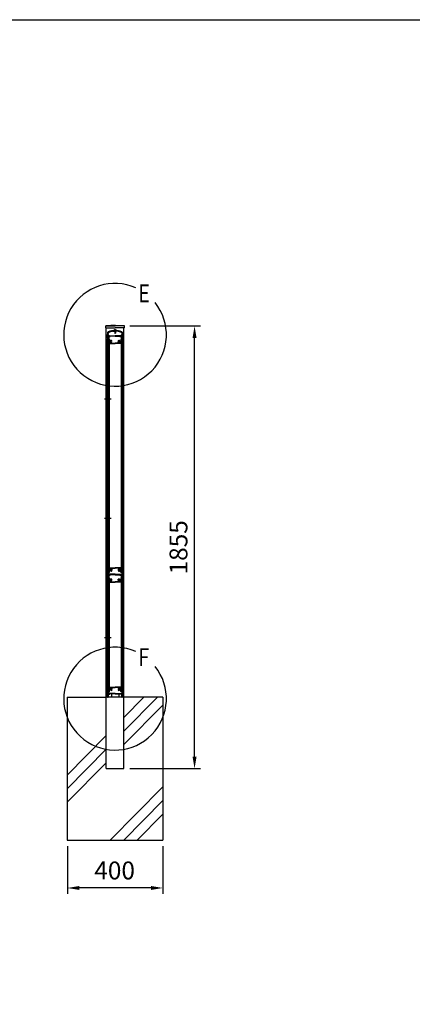
# Model space of a CAD drawing. Extents: x 0 to 9250, y 0 to 6675.
# Drawn here: x 4328 to 5974, y 2549 to 6675 of the extents above; entities that cross this region are included whole.
import ezdxf

# ---------------------------------------------------------------- set-up
doc = ezdxf.new("R2010")
doc.units = 0
doc.header["$LTSCALE"] = 250
doc.header["$MEASUREMENT"] = 0
doc.header["$PDMODE"] = 33
doc.header["$PDSIZE"] = 5
doc.linetypes.add('CENTER', pattern=[2, 1.25, -0.25, 0.25, -0.25])
doc.layers.get('DEFPOINTS').update_dxf_attribs({"linetype": 'CONTINUOUS'})
for name, color, linetype in [('CENTER', 3, 'CENTER'), ('HATCH', 2, 'CONTINUOUS'), ('MOJI', 6, 'CONTINUOUS'), ('SJC', 1, 'CONTINUOUS'), ('SUNPOU', 4, 'CONTINUOUS'), ('ZWAKU', 7, 'CONTINUOUS')]:
    doc.layers.add(name, color=color, linetype=linetype)
doc.styles.add('EXT08', font='ROMANS', dxfattribs={"width": 0.8, "bigfont": 'EXTFONT'})
doc.dimstyles.new('SJC', dxfattribs={"dimtxt": 0.18, "dimasz": 0.18, "dimexe": 0.18, "dimexo": 0.0625, "dimgap": 0.09, "dimtad": 0, "dimtih": 1, "dimtoh": 1, "dimdec": 4, "dimzin": 0, "dimdsep": 46, "dimtxsty": 'STANDARD', "dimcen": 0.09, "dimadec": 0, "dimazin": 0, "dimtfac": 1, "dimtdec": 4, "dimtofl": 0, "dimtmove": 0, "dimatfit": 3, "dimfxl": 1, "dimtolj": 1, "dimtzin": 0, "dimarcsym": 0})

# ---------------------------------------------------------------- blocks, each defined once
blk = doc.blocks.new('CALCOMP_TECHJET720A3')
at = {"layer": 'ZWAKU', "color": 2}
blk.add_lwpolyline([(0, 0), (0, 267), (370, 267), (370, 0)], close=True, dxfattribs=at)
blk = doc.blocks.new('*D18')
at = {"layer": 'DEFPOINTS', "color": 0, "transparency": 16777216}
for p in [(4765.3, 5391.5), (5061.1, 5391.5), (4765.3, 3536.5)]:
    blk.add_point(p, dxfattribs=at)
at = {"layer": 'SUNPOU', "color": 0, "lineweight": -2, "transparency": 16777216}
for p, q in [((4790.3, 5391.5), (5086.1, 5391.5)), ((5061.1, 3586.5), (5061.1, 5341.5)), ((4790.3, 3536.5), (5086.1, 3536.5))]:
    blk.add_line(p, q, dxfattribs=at)
at = {"layer": 'SUNPOU', "color": 0, "transparency": 16777216}
for points in [[(5052.7, 5341.5), (5069.4, 5341.5), (5061.1, 5391.5)], [(5052.7, 3586.5), (5069.4, 3586.5), (5061.1, 3536.5)]]:
    blk.add_solid(points, dxfattribs=at)
at = {"layer": 'SUNPOU', "color": 0, "transparency": 16777216, "insert": (4993.6, 4464), "char_height": 75, "attachment_point": 5, "rotation": 90, "style": 'EXT08'}
blk.add_mtext('\\A1;1855', dxfattribs=at)
blk = doc.blocks.new('*D19')
at = {"layer": 'DEFPOINTS', "color": 0, "transparency": 16777216}
for p in [(4527.8, 3236.5), (4927.8, 3236.5), (4527.8, 3036.5)]:
    blk.add_point(p, dxfattribs=at)
at = {"layer": 'SUNPOU', "color": 0, "lineweight": -2, "transparency": 16777216}
for p, q in [((4527.8, 3211.5), (4527.8, 3011.5)), ((4927.8, 3211.5), (4927.8, 3011.5)), ((4877.8, 3036.5), (4577.8, 3036.5))]:
    blk.add_line(p, q, dxfattribs=at)
at = {"layer": 'SUNPOU', "color": 0, "transparency": 16777216}
for points in [[(4577.8, 3044.8), (4577.8, 3028.2), (4527.8, 3036.5)], [(4877.8, 3044.8), (4877.8, 3028.2), (4927.8, 3036.5)]]:
    blk.add_solid(points, dxfattribs=at)
at = {"layer": 'SUNPOU', "color": 0, "transparency": 16777216, "insert": (4726, 3110), "char_height": 75, "attachment_point": 5, "style": 'EXT08'}
blk.add_mtext('\\A1;400', dxfattribs=at)

msp = doc.modelspace()

# ---------------------------------------------------------------- linework, layer by layer
at = {"layer": 'CENTER', "linetype": 'CENTER'}
for p, q in [((4684.061, 5086.494), (4711.861, 5086.494)), ((4684.061, 4586.494), (4711.861, 4586.494)), ((4684.061, 4086.494), (4711.861, 4086.494))]:
    msp.add_line(p, q, dxfattribs=at)
at = {"layer": 'HATCH'}
for p, q in [((4765.261, 3751.275), (4848.994, 3836.494)), ((4765.261, 3694.202), (4905.071, 3836.494)), ((4765.261, 3637.129), (4927.761, 3802.514)), ((4527.761, 3509.558), (4690.261, 3674.943)), ((4527.761, 3452.485), (4690.261, 3617.87)), ((4527.761, 3395.412), (4690.261, 3560.797)), ((4707.861, 3236.494), (4927.761, 3460.299)), ((4763.938, 3236.494), (4927.761, 3403.226)), ((4820.015, 3236.494), (4927.761, 3346.153))]:
    msp.add_line(p, q, dxfattribs=at)
at = {"layer": 'MOJI'}
for centre in [(4727.761, 5354.593), (4727.761, 3829.921)]:
    msp.add_arc(centre, 215.275, 66.12488, 38.893458, dxfattribs=at)
at = {"layer": 'SJC'}
for p, q in [((4688.761, 5383.494), (4688.761, 5391.494)), ((4688.761, 5383.494), (4727.761, 5383.494)), ((4727.761, 5395.494), (4689.873, 5392.69)), ((4690.261, 5391.494), (4727.761, 5391.494)), ((4690.261, 3836.494), (4690.261, 5383.494)), ((4717.682, 5369.494), (4723.961, 5369.494)), ((4723.461, 5373.494), (4723.461, 5374.494)), ((4727.961, 5374.494), (4723.461, 5374.494)), ((4727.961, 5373.494), (4723.461, 5373.494)), ((4723.961, 5369.494), (4724.961, 5368.494)), ((4724.961, 5368.494), (4727.961, 5368.494)), ((4725.961, 5366.494), (4725.961, 5373.494)), ((4727.961, 5366.494), (4725.961, 5366.494)), ((4726.261, 5366.494), (4726.261, 5361.475)), ((4726.461, 5366.494), (4726.461, 5373.494)), ((4727.761, 5395.494), (4765.65, 5392.69)), ((4765.261, 5391.494), (4727.761, 5391.494)), ((4766.761, 5383.494), (4727.761, 5383.494)), ((4727.961, 5374.494), (4732.461, 5374.494)), ((4727.961, 5373.494), (4732.461, 5373.494)), ((4730.961, 5368.494), (4727.961, 5368.494)), ((4727.961, 5366.494), (4729.961, 5366.494)), ((4729.461, 5366.494), (4729.461, 5373.494)), ((4729.661, 5366.494), (4729.661, 5361.475)), ((4729.961, 5366.494), (4729.961, 5373.494)), ((4731.961, 5369.494), (4730.961, 5368.494)), ((4738.24, 5369.494), (4731.961, 5369.494)), ((4732.461, 5373.494), (4732.461, 5374.494)), ((4765.261, 3836.494), (4765.261, 5383.494)), ((4766.761, 5383.494), (4766.761, 5391.494)), ((4695.461, 5360.014), (4695.461, 5355.994)), ((4695.961, 5355.494), (4695.461, 5355.994)), ((4695.461, 5354.994), (4695.961, 5355.494)), ((4695.461, 5354.994), (4695.461, 5353.494)), ((4695.461, 5338.494), (4695.461, 5336.994)), ((4697.461, 5336.494), (4695.961, 5336.494)), ((4696.361, 5336.494), (4697.961, 5336.494)), ((4696.361, 3836.494), (4696.361, 5336.494)), ((4697.461, 5360.014), (4697.461, 5336.494)), ((4697.961, 5355.994), (4697.961, 5360.514)), ((4698.461, 5355.494), (4697.961, 5355.994)), ((4697.961, 5354.994), (4698.461, 5355.494)), ((4697.961, 5353.494), (4697.961, 5354.994)), ((4697.961, 5338.494), (4697.961, 5336.994)), ((4697.961, 3836.494), (4697.961, 5336.494)), ((4697.961, 5332.494), (4697.961, 5335.994)), ((4699.961, 5336.494), (4698.461, 5336.494)), ((4698.461, 5336.494), (4700.461, 5336.494)), ((4698.961, 5356.994), (4698.961, 5360.402)), ((4698.961, 5356.994), (4699.461, 5356.494)), ((4699.461, 5351.494), (4699.461, 5356.494)), ((4699.461, 5351.494), (4704.51, 5351.494)), ((4699.461, 5338.494), (4699.461, 5350.494)), ((4699.461, 5350.494), (4703.311, 5350.494)), ((4699.461, 5338.494), (4699.961, 5338.494)), ((4699.561, 5334.494), (4699.561, 5320.494)), ((4699.561, 5334.494), (4702.761, 5334.494)), ((4699.961, 5338.494), (4699.961, 5336.494)), ((4699.961, 5334.494), (4699.961, 4360.494)), ((4699.961, 5334.494), (4702.961, 5334.494)), ((4700.461, 5349.494), (4701.461, 5350.494)), ((4700.461, 5349.494), (4700.461, 5336.494)), ((4701.461, 5350.494), (4703.011, 5350.494)), ((4701.961, 5347.294), (4701.961, 5335.994)), ((4706.564, 5347.294), (4701.961, 5347.294)), ((4701.961, 5335.994), (4703.261, 5335.994)), ((4702.198, 5348.81), (4703.174, 5350.178)), ((4706.561, 5348.494), (4702.361, 5348.494)), ((4702.498, 5348.81), (4703.474, 5350.178)), ((4706.261, 5348.494), (4702.661, 5348.494)), ((4702.761, 5334.494), (4702.761, 5326.494)), ((4702.761, 5326.494), (4704.761, 5324.494)), ((4702.961, 5334.494), (4702.961, 4360.494)), ((4704.261, 5334.994), (4704.261, 5327.115)), ((4704.261, 5327.115), (4705.766, 5325.61)), ((4704.51, 5351.494), (4706.424, 5348.81)), ((4704.761, 5324.494), (4704.761, 5318.494)), ((4706.724, 5348.81), (4705.748, 5350.178)), ((4705.911, 5350.494), (4727.961, 5350.494)), ((4706.261, 5323.005), (4706.261, 5318.994)), ((4707.434, 5325.91), (4706.291, 5325.494)), ((4708.118, 5324.031), (4706.59, 5323.475)), ((4707.964, 5348.694), (4707.964, 5349.294)), ((4727.961, 5349.294), (4707.964, 5349.294)), ((4714.461, 5328.183), (4714.461, 5329.869)), ((4714.461, 5323.119), (4714.461, 5324.805)), ((4727.961, 5360.494), (4726.261, 5361.475)), ((4727.961, 5360.494), (4729.661, 5361.475)), ((4750.011, 5350.494), (4727.961, 5350.494)), ((4727.961, 5349.294), (4747.958, 5349.294)), ((4741.461, 5328.183), (4741.461, 5329.869)), ((4741.461, 5323.119), (4741.461, 5324.805)), ((4747.805, 5324.031), (4749.332, 5323.475)), ((4747.958, 5348.694), (4747.958, 5349.294)), ((4748.489, 5325.91), (4749.632, 5325.494)), ((4749.198, 5348.81), (4750.174, 5350.178)), ((4749.358, 5347.294), (4753.961, 5347.294)), ((4749.361, 5348.494), (4753.561, 5348.494)), ((4751.413, 5351.494), (4749.498, 5348.81)), ((4749.661, 5348.494), (4753.261, 5348.494)), ((4749.661, 5323.005), (4749.661, 5318.994)), ((4751.661, 5327.115), (4750.156, 5325.61)), ((4753.161, 5326.494), (4751.161, 5324.494)), ((4751.161, 5324.494), (4751.161, 5318.494)), ((4756.461, 5351.494), (4751.413, 5351.494)), ((4751.661, 5334.994), (4751.661, 5327.115)), ((4753.424, 5348.81), (4752.449, 5350.178)), ((4756.461, 5350.494), (4752.611, 5350.494)), ((4753.961, 5335.994), (4752.661, 5335.994)), ((4753.724, 5348.81), (4752.748, 5350.178)), ((4754.461, 5350.494), (4752.911, 5350.494)), ((4752.961, 5334.494), (4752.961, 4360.494)), ((4755.961, 5334.494), (4752.961, 5334.494)), ((4756.361, 5334.494), (4753.161, 5334.494)), ((4753.161, 5334.494), (4753.161, 5326.494)), ((4753.961, 5347.294), (4753.961, 5335.994)), ((4755.461, 5349.494), (4754.461, 5350.494)), ((4755.461, 5349.494), (4755.461, 5336.494)), ((4757.461, 5336.494), (4755.461, 5336.494)), ((4755.961, 5338.494), (4755.961, 5336.494)), ((4756.461, 5338.494), (4755.961, 5338.494)), ((4755.961, 5336.494), (4757.461, 5336.494)), ((4755.961, 5334.494), (4755.961, 4360.494)), ((4756.361, 5334.494), (4756.361, 5320.494)), ((4756.961, 5356.994), (4756.461, 5356.494)), ((4756.461, 5351.494), (4756.461, 5356.494)), ((4756.461, 5338.494), (4756.461, 5350.494)), ((4756.961, 5356.994), (4756.961, 5360.402)), ((4757.461, 5355.494), (4757.961, 5355.994)), ((4757.961, 5354.994), (4757.461, 5355.494)), ((4757.961, 5355.994), (4757.961, 5360.514)), ((4757.961, 5353.494), (4757.961, 5354.994)), ((4757.961, 5338.494), (4757.961, 5336.994)), ((4757.961, 4358.494), (4757.961, 5336.494)), ((4757.961, 3836.494), (4757.961, 5336.494)), ((4759.561, 5336.494), (4757.961, 5336.494)), ((4757.961, 5332.494), (4757.961, 5335.994)), ((4758.461, 5360.014), (4758.461, 5336.494)), ((4758.461, 5336.494), (4759.961, 5336.494)), ((4759.561, 3836.494), (4759.561, 5336.494)), ((4759.961, 5355.494), (4760.461, 5355.994)), ((4760.461, 5354.994), (4759.961, 5355.494)), ((4760.461, 5360.014), (4760.461, 5355.994)), ((4760.461, 5354.994), (4760.461, 5353.494)), ((4760.461, 5338.494), (4760.461, 5336.994)), ((4698.929, 5317.494), (4699.961, 5317.494)), ((4699.561, 5320.494), (4699.961, 5320.494)), ((4699.961, 5317.494), (4699.961, 5320.494)), ((4705.761, 5317.494), (4727.961, 5317.494)), ((4706.261, 5318.994), (4727.961, 5318.994)), ((4749.661, 5318.994), (4727.961, 5318.994)), ((4750.161, 5317.494), (4727.961, 5317.494)), ((4755.961, 5317.494), (4755.961, 5320.494)), ((4756.361, 5320.494), (4755.961, 5320.494)), ((4756.993, 5317.494), (4755.961, 5317.494)), ((4698.929, 4377.494), (4699.961, 4377.494)), ((4699.961, 4377.494), (4699.461, 4377.494)), ((4699.561, 4360.494), (4699.561, 4374.494)), ((4699.561, 4374.494), (4699.961, 4374.494)), ((4699.961, 4377.494), (4699.961, 4374.494)), ((4704.761, 4370.494), (4704.761, 4376.494)), ((4705.761, 4377.494), (4727.961, 4377.494)), ((4706.261, 4375.994), (4727.961, 4375.994)), ((4706.261, 4371.983), (4706.261, 4375.994)), ((4750.161, 4377.494), (4727.961, 4377.494)), ((4749.661, 4375.994), (4727.961, 4375.994)), ((4749.661, 4371.983), (4749.661, 4375.994)), ((4751.161, 4370.494), (4751.161, 4376.494)), ((4755.961, 4377.494), (4755.961, 4374.494)), ((4755.961, 4377.494), (4756.461, 4377.494)), ((4756.993, 4377.494), (4755.961, 4377.494)), ((4756.361, 4374.494), (4755.961, 4374.494)), ((4756.361, 4360.494), (4756.361, 4374.494)), ((4696.361, 4336.494), (4697.961, 4336.494)), ((4697.961, 4362.494), (4697.961, 4358.994)), ((4698.461, 4358.494), (4697.961, 4358.994)), ((4698.461, 4358.494), (4697.961, 4357.994)), ((4697.961, 4357.994), (4697.961, 4353.994)), ((4697.961, 4348.994), (4697.961, 4350.994)), ((4697.961, 4345.994), (4697.961, 4343.994)), ((4697.961, 4340.994), (4697.961, 4336.994)), ((4697.961, 4332.494), (4697.961, 4335.994)), ((4699.961, 4336.494), (4698.461, 4336.494)), ((4698.461, 4336.494), (4700.461, 4336.494)), ((4699.961, 4336.494), (4698.461, 4336.494)), ((4699.461, 4357.994), (4699.461, 4353.194)), ((4699.561, 4360.494), (4702.761, 4360.494)), ((4699.561, 4334.494), (4699.561, 4320.494)), ((4699.561, 4334.494), (4702.761, 4334.494)), ((4699.961, 4360.494), (4702.961, 4360.494)), ((4699.961, 4336.494), (4699.961, 4350.494)), ((4699.961, 4350.494), (4703.461, 4350.494)), ((4699.961, 4334.494), (4699.961, 3860.494)), ((4699.961, 4334.494), (4702.961, 4334.494)), ((4700.461, 4358.994), (4703.261, 4358.994)), ((4700.461, 4349.494), (4701.461, 4350.494)), ((4700.461, 4349.494), (4700.461, 4336.494)), ((4727.961, 4351.694), (4700.961, 4351.694)), ((4701.461, 4350.494), (4703.011, 4350.494)), ((4701.961, 4347.294), (4701.961, 4335.994)), ((4706.564, 4347.294), (4701.961, 4347.294)), ((4701.961, 4335.994), (4703.261, 4335.994)), ((4702.198, 4348.81), (4703.174, 4350.178)), ((4706.561, 4348.494), (4702.361, 4348.494)), ((4702.761, 4368.494), (4704.761, 4370.494)), ((4702.761, 4360.494), (4702.761, 4368.494)), ((4702.761, 4334.494), (4702.761, 4326.494)), ((4702.961, 4334.494), (4702.961, 3860.494)), ((4703.461, 4348.994), (4703.461, 4350.494)), ((4703.961, 4348.494), (4704.961, 4348.494)), ((4704.261, 4367.872), (4705.766, 4369.377)), ((4704.261, 4359.994), (4704.261, 4367.872)), ((4704.261, 4334.994), (4704.261, 4327.115)), ((4705.461, 4348.994), (4705.461, 4350.494)), ((4727.961, 4350.494), (4705.461, 4350.494)), ((4706.724, 4348.81), (4705.748, 4350.178)), ((4705.911, 4350.494), (4727.961, 4350.494)), ((4707.434, 4369.077), (4706.291, 4369.493)), ((4708.118, 4370.957), (4706.59, 4371.513)), ((4707.964, 4348.694), (4707.964, 4349.294)), ((4727.961, 4349.294), (4707.964, 4349.294)), ((4714.461, 4371.869), (4714.461, 4370.183)), ((4714.461, 4366.805), (4714.461, 4365.119)), ((4727.961, 4351.694), (4754.961, 4351.694)), ((4750.011, 4350.494), (4727.961, 4350.494)), ((4727.961, 4350.494), (4750.461, 4350.494)), ((4727.961, 4349.294), (4747.958, 4349.294)), ((4741.461, 4371.869), (4741.461, 4370.183)), ((4741.461, 4366.805), (4741.461, 4365.119)), ((4747.805, 4370.957), (4749.332, 4371.513)), ((4747.958, 4348.694), (4747.958, 4349.294)), ((4748.489, 4369.077), (4749.632, 4369.493)), ((4749.198, 4348.81), (4750.174, 4350.178)), ((4749.358, 4347.294), (4753.961, 4347.294)), ((4749.361, 4348.494), (4753.561, 4348.494)), ((4751.661, 4367.872), (4750.156, 4369.377)), ((4750.461, 4348.994), (4750.461, 4350.494)), ((4751.961, 4348.494), (4750.961, 4348.494)), ((4753.161, 4368.494), (4751.161, 4370.494)), ((4751.661, 4359.994), (4751.661, 4367.872)), ((4751.661, 4334.994), (4751.661, 4327.115)), ((4752.461, 4348.994), (4752.461, 4350.494)), ((4755.961, 4350.494), (4752.461, 4350.494)), ((4755.461, 4358.994), (4752.661, 4358.994)), ((4753.961, 4335.994), (4752.661, 4335.994)), ((4753.724, 4348.81), (4752.748, 4350.178)), ((4754.461, 4350.494), (4752.911, 4350.494)), ((4755.961, 4360.494), (4752.961, 4360.494)), ((4752.961, 4334.494), (4752.961, 3860.494)), ((4755.961, 4334.494), (4752.961, 4334.494)), ((4753.161, 4360.494), (4753.161, 4368.494)), ((4756.361, 4360.494), (4753.161, 4360.494)), ((4756.361, 4334.494), (4753.161, 4334.494)), ((4753.161, 4334.494), (4753.161, 4326.494)), ((4753.961, 4347.294), (4753.961, 4335.994)), ((4755.461, 4349.494), (4754.461, 4350.494)), ((4755.461, 4349.494), (4755.461, 4336.494)), ((4757.461, 4336.494), (4755.461, 4336.494)), ((4755.961, 4336.494), (4755.961, 4350.494)), ((4755.961, 4336.494), (4757.461, 4336.494)), ((4755.961, 4336.494), (4757.461, 4336.494)), ((4755.961, 4334.494), (4755.961, 3860.494)), ((4756.361, 4334.494), (4756.361, 4320.494)), ((4756.461, 4357.994), (4756.461, 4353.194)), ((4757.461, 4358.494), (4757.961, 4358.994)), ((4757.461, 4358.494), (4757.961, 4357.994)), ((4757.961, 4362.494), (4757.961, 4358.994)), ((4757.961, 4357.994), (4757.961, 4353.994)), ((4757.961, 4348.994), (4757.961, 4350.994)), ((4757.961, 4345.994), (4757.961, 4343.994)), ((4757.961, 4340.994), (4757.961, 4336.994)), ((4757.961, 3836.494), (4757.961, 4336.494)), ((4757.961, 4332.494), (4757.961, 4335.994)), ((4698.929, 4317.494), (4699.961, 4317.494)), ((4699.561, 4320.494), (4699.961, 4320.494)), ((4699.961, 4317.494), (4699.961, 4320.494)), ((4702.761, 4326.494), (4704.761, 4324.494)), ((4704.261, 4327.115), (4705.766, 4325.61)), ((4704.761, 4324.494), (4704.761, 4318.494)), ((4705.761, 4317.494), (4727.961, 4317.494)), ((4706.261, 4323.005), (4706.261, 4318.994)), ((4706.261, 4318.994), (4727.961, 4318.994)), ((4707.434, 4325.91), (4706.291, 4325.494)), ((4708.118, 4324.031), (4706.59, 4323.475)), ((4714.461, 4328.183), (4714.461, 4329.869)), ((4714.461, 4323.119), (4714.461, 4324.805)), ((4749.661, 4318.994), (4727.961, 4318.994)), ((4750.161, 4317.494), (4727.961, 4317.494)), ((4741.461, 4328.183), (4741.461, 4329.869)), ((4741.461, 4323.119), (4741.461, 4324.805)), ((4747.805, 4324.031), (4749.332, 4323.475)), ((4748.489, 4325.91), (4749.632, 4325.494)), ((4749.661, 4323.005), (4749.661, 4318.994)), ((4751.661, 4327.115), (4750.156, 4325.61)), ((4753.161, 4326.494), (4751.161, 4324.494)), ((4751.161, 4324.494), (4751.161, 4318.494)), ((4755.961, 4317.494), (4755.961, 4320.494)), ((4756.361, 4320.494), (4755.961, 4320.494)), ((4756.993, 4317.494), (4755.961, 4317.494)), ((4697.961, 3862.494), (4697.961, 3858.994)), ((4698.461, 3858.494), (4697.961, 3858.994)), ((4698.461, 3858.494), (4697.961, 3857.994)), ((4697.961, 3857.994), (4697.961, 3853.994)), ((4697.961, 3848.994), (4697.961, 3850.994)), ((4697.961, 3845.994), (4697.961, 3843.994)), ((4697.961, 3840.994), (4697.961, 3836.994)), ((4698.929, 3877.494), (4699.961, 3877.494)), ((4699.961, 3877.494), (4699.461, 3877.494)), ((4699.461, 3857.994), (4699.461, 3853.194)), ((4699.561, 3860.494), (4699.561, 3874.494)), ((4699.561, 3874.494), (4699.961, 3874.494)), ((4699.561, 3860.494), (4702.761, 3860.494)), ((4699.961, 3877.494), (4699.961, 3874.494)), ((4699.961, 3860.494), (4702.961, 3860.494)), ((4699.961, 3836.494), (4699.961, 3850.494)), ((4699.961, 3850.494), (4703.461, 3850.494)), ((4700.461, 3858.994), (4703.261, 3858.994)), ((4727.961, 3851.694), (4700.961, 3851.694)), ((4702.761, 3868.494), (4704.761, 3870.494)), ((4702.761, 3860.494), (4702.761, 3868.494)), ((4703.461, 3848.994), (4703.461, 3850.494)), ((4703.961, 3848.494), (4704.961, 3848.494)), ((4704.261, 3867.872), (4705.766, 3869.377)), ((4704.261, 3859.994), (4704.261, 3867.872)), ((4704.761, 3870.494), (4704.761, 3876.494)), ((4705.461, 3848.994), (4705.461, 3850.494)), ((4727.961, 3850.494), (4705.461, 3850.494)), ((4705.761, 3877.494), (4727.961, 3877.494)), ((4706.261, 3875.994), (4727.961, 3875.994)), ((4706.261, 3871.983), (4706.261, 3875.994)), ((4707.434, 3869.077), (4706.291, 3869.493)), ((4708.118, 3870.957), (4706.59, 3871.513)), ((4712.961, 3850.494), (4712.961, 3836.494)), ((4714.461, 3871.869), (4714.461, 3870.183)), ((4714.461, 3866.805), (4714.461, 3865.119)), ((4750.161, 3877.494), (4727.961, 3877.494)), ((4749.661, 3875.994), (4727.961, 3875.994)), ((4727.961, 3851.694), (4754.961, 3851.694)), ((4727.961, 3850.494), (4750.461, 3850.494)), ((4741.461, 3871.869), (4741.461, 3870.183)), ((4741.461, 3866.805), (4741.461, 3865.119)), ((4742.961, 3850.494), (4742.961, 3836.494)), ((4747.805, 3870.957), (4749.332, 3871.513)), ((4748.489, 3869.077), (4749.632, 3869.493)), ((4749.661, 3871.983), (4749.661, 3875.994)), ((4751.661, 3867.872), (4750.156, 3869.377)), ((4750.461, 3848.994), (4750.461, 3850.494)), ((4751.961, 3848.494), (4750.961, 3848.494)), ((4751.161, 3870.494), (4751.161, 3876.494)), ((4753.161, 3868.494), (4751.161, 3870.494)), ((4751.661, 3859.994), (4751.661, 3867.872)), ((4752.461, 3848.994), (4752.461, 3850.494)), ((4755.961, 3850.494), (4752.461, 3850.494)), ((4755.461, 3858.994), (4752.661, 3858.994)), ((4755.961, 3860.494), (4752.961, 3860.494)), ((4753.161, 3860.494), (4753.161, 3868.494)), ((4756.361, 3860.494), (4753.161, 3860.494)), ((4755.961, 3877.494), (4755.961, 3874.494)), ((4755.961, 3877.494), (4756.461, 3877.494)), ((4756.993, 3877.494), (4755.961, 3877.494)), ((4756.361, 3874.494), (4755.961, 3874.494)), ((4755.961, 3836.494), (4755.961, 3850.494)), ((4756.361, 3860.494), (4756.361, 3874.494)), ((4756.461, 3857.994), (4756.461, 3853.194)), ((4757.461, 3858.494), (4757.961, 3858.994)), ((4757.461, 3858.494), (4757.961, 3857.994)), ((4757.961, 3862.494), (4757.961, 3858.994)), ((4757.961, 3857.994), (4757.961, 3853.994)), ((4757.961, 3848.994), (4757.961, 3850.994)), ((4757.961, 3845.994), (4757.961, 3843.994)), ((4757.961, 3840.994), (4757.961, 3836.994)), ((4527.761, 3836.494), (4690.261, 3836.494)), ((4527.761, 3836.494), (4527.761, 3236.494)), ((4690.261, 3536.494), (4690.261, 3836.494)), ((4765.261, 3836.494), (4690.261, 3836.494)), ((4695.661, 3836.494), (4697.961, 3836.494)), ((4699.961, 3836.494), (4698.461, 3836.494)), ((4699.961, 3836.494), (4698.461, 3836.494)), ((4755.961, 3836.494), (4757.461, 3836.494)), ((4755.961, 3836.494), (4757.461, 3836.494)), ((4760.261, 3836.494), (4757.961, 3836.494)), ((4765.261, 3536.494), (4765.261, 3836.494)), ((4927.761, 3836.494), (4765.261, 3836.494)), ((4927.761, 3836.494), (4927.761, 3236.494)), ((4690.261, 3536.494), (4765.261, 3536.494)), ((4527.761, 3236.494), (4927.761, 3236.494))]:
    msp.add_line(p, q, dxfattribs=at)
for centre, radius, start, end in [((4689.961, 5391.494), 1.2, 94.23145, 180), ((4702.961, 5360.014), 7.5, 116.903468, 180), ((4702.961, 5360.014), 5.5, 116.903468, 180), ((4702.961, 5360.514), 5, 116.903468, 180), ((4702.961, 5360.402), 4, 116.956195, 180), ((4727.961, 5310.744), 62.75, 63.096532, 116.903468), ((4727.961, 5310.744), 60.75, 63.096532, 116.903468), ((4727.961, 5311.244), 60.25, 90, 116.903468), ((4727.961, 5311.244), 59.15, 100.007687, 116.956195), ((4727.961, 5368.494), 7.5, 90, 126.869898), ((4727.961, 5368.494), 7.5, 53.130102, 90), ((4727.961, 5311.244), 60.25, 63.096532, 90), ((4727.961, 5311.244), 59.15, 63.043805, 79.992313), ((4752.961, 5360.402), 4, 0, 63.043805), ((4752.961, 5360.514), 5, 0, 63.096532), ((4752.961, 5360.014), 5.5, 360, 63.096532), ((4752.961, 5360.014), 7.5, 360, 63.096532), ((4765.561, 5391.494), 1.2, 0, 85.76855), ((4696.711, 5353.494), 1.25, 180, 216.869898), ((4696.711, 5350.494), 1.25, 143.130102, 216.869898), ((4696.711, 5347.494), 1.25, 143.130102, 216.869898), ((4696.711, 5344.494), 1.25, 143.130102, 216.869898), ((4696.711, 5341.494), 1.25, 143.130102, 216.869898), ((4696.711, 5338.494), 1.25, 143.130102, 180), ((4695.961, 5336.994), 0.5, 180, 270), ((4694.711, 5351.994), 1.25, 323.130102, 36.869898), ((4694.711, 5348.994), 1.25, 323.130102, 36.869898), ((4694.711, 5345.994), 1.25, 323.130102, 36.869898), ((4694.711, 5342.994), 1.25, 323.130102, 36.869898), ((4694.711, 5339.994), 1.25, 323.130102, 36.869898), ((4699.211, 5353.494), 1.25, 180, 216.869898), ((4699.211, 5350.494), 1.25, 143.130102, 180), ((4699.211, 5350.494), 1.25, 180, 216.869898), ((4699.211, 5347.494), 1.25, 143.130102, 180), ((4699.211, 5347.494), 1.25, 180, 216.869898), ((4699.211, 5344.494), 1.25, 143.130102, 180), ((4699.211, 5344.494), 1.25, 180, 216.869898), ((4699.211, 5341.494), 1.25, 143.130102, 180), ((4699.211, 5341.494), 1.25, 180, 216.869898), ((4699.211, 5338.494), 1.25, 143.130102, 180), ((4698.461, 5336.994), 0.5, 180, 270), ((4698.461, 5335.994), 0.5, 90, 180), ((4923.211, 5332.494), 225.25, 180, 183.699071), ((4697.211, 5351.994), 1.25, 323.130102, 36.869898), ((4697.211, 5348.994), 1.25, 323.130102, 36.869898), ((4697.211, 5345.994), 1.25, 323.130102, 36.869898), ((4697.211, 5342.994), 1.25, 323.130102, 36.869898), ((4697.211, 5339.994), 1.25, 323.130102, 36.869898), ((4702.361, 5348.694), 0.2, 144.498283, 270), ((4702.661, 5348.694), 0.2, 144.5, 270), ((4703.011, 5350.294), 0.2, 324.498283, 90), ((4703.261, 5334.994), 1, 0, 90), ((4703.311, 5350.294), 0.2, 324.5, 90), ((4705.911, 5350.294), 0.2, 90, 215.501731), ((4706.12, 5325.964), 0.5, 225, 290), ((4706.261, 5348.694), 0.2, 270, 35.5), ((4706.761, 5323.005), 0.5, 110, 180), ((4706.561, 5348.694), 0.2, 270, 35.501731), ((4706.564, 5348.694), 1.4, 270, 0), ((4707.263, 5326.38), 0.5, 290, 1.388536), ((4711.961, 5326.494), 4.2, 53.470393, 181.388536), ((4708.289, 5323.561), 0.5, 38.611464, 110), ((4711.961, 5326.494), 4.2, 218.611464, 306.529607), ((4711.961, 5326.494), 2.25, 39.146338, 320.853662), ((4714.036, 5328.183), 0.425, 219.146338, 0), ((4714.036, 5324.805), 0.425, 0, 140.853662), ((4743.961, 5326.494), 4.2, 358.611464, 126.529607), ((4741.887, 5328.183), 0.425, 180, 320.853662), ((4741.887, 5324.805), 0.425, 39.146338, 180), ((4743.961, 5326.494), 4.2, 233.470393, 321.388536), ((4743.961, 5326.494), 2.25, 219.146338, 140.853662), ((4747.634, 5323.561), 0.5, 70, 141.388536), ((4749.358, 5348.694), 1.4, 180, 270), ((4748.66, 5326.38), 0.5, 178.611464, 250), ((4749.361, 5348.694), 0.2, 144.498269, 270), ((4749.161, 5323.005), 0.5, 360, 70), ((4749.661, 5348.694), 0.2, 144.5, 270), ((4749.803, 5325.964), 0.5, 250, 315), ((4750.011, 5350.294), 0.2, 324.498269, 90), ((4752.661, 5334.994), 1, 90, 180), ((4752.611, 5350.294), 0.2, 90, 215.5), ((4752.911, 5350.294), 0.2, 90, 215.501717), ((4753.261, 5348.694), 0.2, 270, 35.5), ((4753.561, 5348.694), 0.2, 270, 35.501717), ((4758.711, 5351.994), 1.25, 143.130102, 216.869898), ((4758.711, 5348.994), 1.25, 143.130102, 216.869898), ((4758.711, 5345.994), 1.25, 143.130102, 216.869898), ((4758.711, 5342.994), 1.25, 143.130102, 216.869898), ((4758.711, 5339.994), 1.25, 143.130102, 216.869898), ((4757.461, 5336.994), 0.5, 270, 0), ((4757.461, 5335.994), 0.5, 0, 90), ((4532.711, 5332.494), 225.25, 356.300929, 0), ((4756.711, 5353.494), 1.25, 323.130102, 360), ((4756.711, 5350.494), 1.25, 0, 36.869898), ((4756.711, 5350.494), 1.25, 323.130102, 0), ((4756.711, 5347.494), 1.25, 0, 36.869898), ((4756.711, 5347.494), 1.25, 323.130102, 0), ((4756.711, 5344.494), 1.25, 0, 36.869898), ((4756.711, 5344.494), 1.25, 323.130102, 0), ((4756.711, 5341.494), 1.25, 0, 36.869898), ((4756.711, 5341.494), 1.25, 323.130102, 0), ((4756.711, 5338.494), 1.25, 0, 36.869898), ((4761.211, 5351.994), 1.25, 143.130102, 216.869898), ((4761.211, 5348.994), 1.25, 143.130102, 216.869898), ((4761.211, 5345.994), 1.25, 143.130102, 216.869898), ((4761.211, 5342.994), 1.25, 143.130102, 216.869898), ((4761.211, 5339.994), 1.25, 143.130102, 216.869898), ((4759.961, 5336.994), 0.5, 270, 0), ((4759.211, 5353.494), 1.25, 323.130102, 0), ((4759.211, 5350.494), 1.25, 323.130102, 36.869898), ((4759.211, 5347.494), 1.25, 323.130102, 36.869898), ((4759.211, 5344.494), 1.25, 323.130102, 36.869898), ((4759.211, 5341.494), 1.25, 323.130102, 36.869898), ((4759.211, 5338.494), 1.25, 0, 36.869898), ((4698.929, 5317.994), 0.5, 183.699071, 270), ((4705.761, 5318.494), 1, 180, 270), ((4750.161, 5318.494), 1, 270, 0), ((4756.993, 5317.994), 0.5, 270, 356.300929), ((4923.211, 4362.494), 225.25, 176.300929, 180), ((4698.929, 4376.994), 0.5, 90, 176.300929), ((4705.761, 4376.494), 1, 90, 180), ((4750.161, 4376.494), 1, 0, 90), ((4756.993, 4376.994), 0.5, 3.699071, 90), ((4532.711, 4362.494), 225.25, 360, 3.699071), ((4699.211, 4353.994), 1.25, 180, 216.869898), ((4699.211, 4350.994), 1.25, 143.130102, 180), ((4699.211, 4348.994), 1.25, 180, 216.869898), ((4699.211, 4345.994), 1.25, 143.130102, 180), ((4699.211, 4343.994), 1.25, 180, 216.869898), ((4699.211, 4340.994), 1.25, 143.130102, 180), ((4698.461, 4336.994), 0.5, 180, 270), ((4698.461, 4335.994), 0.5, 90, 180), ((4923.211, 4332.494), 225.25, 180, 183.699071), ((4697.211, 4352.494), 1.25, 323.130102, 36.869898), ((4697.211, 4347.494), 1.25, 323.130102, 36.869898), ((4697.211, 4342.494), 1.25, 323.130102, 36.869898), ((4700.461, 4357.994), 1, 90, 180), ((4700.961, 4353.194), 1.5, 180, 270), ((4702.361, 4348.694), 0.2, 144.498283, 270), ((4703.011, 4350.294), 0.2, 324.498283, 90), ((4703.261, 4359.994), 1, 270, 360), ((4703.261, 4334.994), 1, 0, 90), ((4703.961, 4348.994), 0.5, 180, 270), ((4704.961, 4348.994), 0.5, 270, 0), ((4705.911, 4350.294), 0.2, 90, 215.501731), ((4706.12, 4369.024), 0.5, 70, 135), ((4706.761, 4371.983), 0.5, 180, 250), ((4706.561, 4348.694), 0.2, 270, 35.501731), ((4706.564, 4348.694), 1.4, 270, 0), ((4707.263, 4368.608), 0.5, 358.611464, 70), ((4711.961, 4368.494), 4.2, 178.611464, 306.529607), ((4708.289, 4371.427), 0.5, 250, 321.388536), ((4711.961, 4368.494), 4.2, 53.470393, 141.388536), ((4711.961, 4368.494), 2.25, 39.146338, 320.853662), ((4714.036, 4370.183), 0.425, 219.146338, 0), ((4714.036, 4366.805), 0.425, 0, 140.853662), ((4743.961, 4368.494), 4.2, 38.611464, 126.529607), ((4741.887, 4370.183), 0.425, 180, 320.853662), ((4743.961, 4368.494), 4.2, 233.470393, 1.388536), ((4741.887, 4366.805), 0.425, 39.146338, 180), ((4743.961, 4368.494), 2.25, 219.146338, 140.853662), ((4747.634, 4371.427), 0.5, 218.611464, 290), ((4749.358, 4348.694), 1.4, 180, 270), ((4748.66, 4368.608), 0.5, 110, 181.388536), ((4749.361, 4348.694), 0.2, 144.498269, 270), ((4749.161, 4371.983), 0.5, 290, 0), ((4749.803, 4369.024), 0.5, 45, 110), ((4750.011, 4350.294), 0.2, 324.498269, 90), ((4750.961, 4348.994), 0.5, 180, 270), ((4752.661, 4359.994), 1, 180, 270), ((4752.661, 4334.994), 1, 90, 180), ((4751.961, 4348.994), 0.5, 270, 0), ((4752.911, 4350.294), 0.2, 90, 215.501717), ((4753.561, 4348.694), 0.2, 270, 35.501717), ((4754.961, 4353.194), 1.5, 270, 0), ((4755.461, 4357.994), 1, 0, 90), ((4758.711, 4352.494), 1.25, 143.130102, 216.869898), ((4758.711, 4347.494), 1.25, 143.130102, 216.869898), ((4758.711, 4342.494), 1.25, 143.130102, 216.869898), ((4757.461, 4336.994), 0.5, 270, 0), ((4757.461, 4335.994), 0.5, 0, 90), ((4532.711, 4332.494), 225.25, 356.300929, 0), ((4756.711, 4353.994), 1.25, 323.130102, 0), ((4756.711, 4350.994), 1.25, 0, 36.869898), ((4756.711, 4348.994), 1.25, 323.130102, 0), ((4756.711, 4345.994), 1.25, 0, 36.869898), ((4756.711, 4343.994), 1.25, 323.130102, 0), ((4756.711, 4340.994), 1.25, 0, 36.869898), ((4698.929, 4317.994), 0.5, 183.699071, 270), ((4705.761, 4318.494), 1, 180, 270), ((4706.12, 4325.964), 0.5, 225, 290), ((4706.761, 4323.005), 0.5, 110, 180), ((4707.263, 4326.38), 0.5, 290, 1.388536), ((4711.961, 4326.494), 4.2, 53.470393, 181.388536), ((4708.289, 4323.561), 0.5, 38.611464, 110), ((4711.961, 4326.494), 4.2, 218.611464, 306.529607), ((4711.961, 4326.494), 2.25, 39.146338, 320.853662), ((4714.036, 4328.183), 0.425, 219.146338, 0), ((4714.036, 4324.805), 0.425, 0, 140.853662), ((4743.961, 4326.494), 4.2, 358.611464, 126.529607), ((4741.887, 4328.183), 0.425, 180, 320.853662), ((4741.887, 4324.805), 0.425, 39.146338, 180), ((4743.961, 4326.494), 4.2, 233.470393, 321.388536), ((4743.961, 4326.494), 2.25, 219.146338, 140.853662), ((4747.634, 4323.561), 0.5, 70, 141.388536), ((4748.66, 4326.38), 0.5, 178.611464, 250), ((4749.161, 4323.005), 0.5, 360, 70), ((4749.803, 4325.964), 0.5, 250, 315), ((4750.161, 4318.494), 1, 270, 0), ((4756.993, 4317.994), 0.5, 270, 356.300929), ((4923.211, 3862.494), 225.25, 176.300929, 180), ((4699.211, 3853.994), 1.25, 180, 216.869898), ((4699.211, 3850.994), 1.25, 143.130102, 180), ((4699.211, 3848.994), 1.25, 180, 216.869898), ((4699.211, 3845.994), 1.25, 143.130102, 180), ((4699.211, 3843.994), 1.25, 180, 216.869898), ((4699.211, 3840.994), 1.25, 143.130102, 180), ((4697.211, 3852.494), 1.25, 323.130102, 36.869898), ((4697.211, 3847.494), 1.25, 323.130102, 36.869898), ((4697.211, 3842.494), 1.25, 323.130102, 36.869898), ((4698.929, 3876.994), 0.5, 90, 176.300929), ((4700.461, 3857.994), 1, 90, 180), ((4700.961, 3853.194), 1.5, 180, 270), ((4703.261, 3859.994), 1, 270, 360), ((4703.961, 3848.994), 0.5, 180, 270), ((4705.761, 3876.494), 1, 90, 180), ((4704.961, 3848.994), 0.5, 270, 0), ((4706.12, 3869.024), 0.5, 70, 135), ((4706.761, 3871.983), 0.5, 180, 250), ((4707.263, 3868.608), 0.5, 358.611464, 70), ((4711.961, 3868.494), 4.2, 178.611464, 306.529607), ((4708.289, 3871.427), 0.5, 250, 321.388536), ((4711.961, 3868.494), 4.2, 53.470393, 141.388536), ((4711.961, 3868.494), 2.25, 39.146338, 320.853662), ((4714.036, 3870.183), 0.425, 219.146338, 0), ((4714.036, 3866.805), 0.425, 0, 140.853662), ((4743.961, 3868.494), 4.2, 38.611464, 126.529607), ((4741.887, 3870.183), 0.425, 180, 320.853662), ((4743.961, 3868.494), 4.2, 233.470393, 1.388536), ((4741.887, 3866.805), 0.425, 39.146338, 180), ((4743.961, 3868.494), 2.25, 219.146338, 140.853662), ((4747.634, 3871.427), 0.5, 218.611464, 290), ((4748.66, 3868.608), 0.5, 110, 181.388536), ((4749.161, 3871.983), 0.5, 290, 0), ((4749.803, 3869.024), 0.5, 45, 110), ((4750.161, 3876.494), 1, 0, 90), ((4750.961, 3848.994), 0.5, 180, 270), ((4752.661, 3859.994), 1, 180, 270), ((4751.961, 3848.994), 0.5, 270, 0), ((4754.961, 3853.194), 1.5, 270, 0), ((4755.461, 3857.994), 1, 0, 90), ((4756.993, 3876.994), 0.5, 3.699071, 90), ((4758.711, 3852.494), 1.25, 143.130102, 216.869898), ((4758.711, 3847.494), 1.25, 143.130102, 216.869898), ((4758.711, 3842.494), 1.25, 143.130102, 216.869898), ((4532.711, 3862.494), 225.25, 360, 3.699071), ((4756.711, 3853.994), 1.25, 323.130102, 0), ((4756.711, 3850.994), 1.25, 0, 36.869898), ((4756.711, 3848.994), 1.25, 323.130102, 0), ((4756.711, 3845.994), 1.25, 0, 36.869898), ((4756.711, 3843.994), 1.25, 323.130102, 0), ((4756.711, 3840.994), 1.25, 0, 36.869898), ((4698.461, 3836.994), 0.5, 180, 270), ((4757.461, 3836.994), 0.5, 270, 0)]:
    msp.add_arc(centre, radius, start, end, dxfattribs=at)

# ---------------------------------------------------------------- block references
at = {"layer": 'ZWAKU', "xscale": 25, "yscale": 25, "zscale": 25}
msp.add_blockref('CALCOMP_TECHJET720A3', (0, 0), dxfattribs=at)

# ---------------------------------------------------------------- texts
at = {"layer": 'MOJI', "style": 'EXT08', "width": 0.8}
for s, p in [('E', (4825.457, 5490.807)), ('F', (4825.457, 3966.135))]:
    msp.add_text(s, height=75, dxfattribs=at).set_placement(p)

# ---------------------------------------------------------------- dimensions: what is measured, and where the dimension line sits
at = {"layer": 'SUNPOU'}
dim = msp.add_linear_dim(base=(5061.081, 5391.494), p1=(4765.261, 3536.494), p2=(4765.261, 5391.494), angle=90, dimstyle='SJC', override={"dimscale": 25, "dimtxt": 3, "dimasz": 2, "dimexe": 1, "dimexo": 1, "dimgap": 1.2, "dimtad": 1, "dimtih": 0, "dimtoh": 0, "dimdec": 2, "dimzin": 8, "dimtxsty": 'EXT08', "dimtofl": 1, "dimtmove": 2}, dxfattribs=at)
dim.commit()
dim.dimension.update_dxf_attribs({"geometry": '*D18', "text_midpoint": (4993.581, 4463.994)})
dim = msp.add_linear_dim(base=(4527.761, 3036.494), p1=(4927.761, 3236.494), p2=(4527.761, 3236.494), dimstyle='SJC', override={"dimscale": 25, "dimtxt": 3, "dimasz": 2, "dimexe": 1, "dimexo": 1, "dimgap": 1.2, "dimtad": 1, "dimtih": 0, "dimtoh": 0, "dimdec": 2, "dimzin": 8, "dimtxsty": 'EXT08', "dimtofl": 1, "dimtmove": 2}, dxfattribs=at)
dim.commit()
dim.dimension.update_dxf_attribs({"geometry": '*D19', "text_midpoint": (4726.005, 3109.976), "dimtype": 160})

doc.saveas('drawing.dxf')
